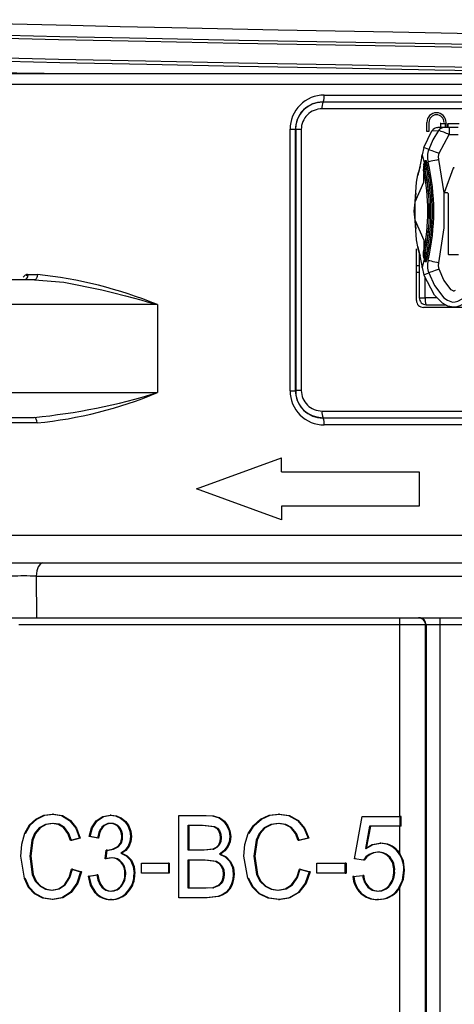
# Model space of a CAD drawing. Units: millimetres. Extents: x 5 to 292, y 2 to 415.
# Drawn here: x 42 to 48, y 202 to 216 of the extents above; entities that cross this region are included whole.
import ezdxf

# ---------------------------------------------------------------- set-up
doc = ezdxf.new("R2010")
doc.units = ezdxf.units.MM

msp = doc.modelspace()

# ---------------------------------------------------------------- linework, layer by layer
for p, q in [((38.1686, 215.4223), (58.6602, 215.4223)), ((58.8081, 215.2623), (38.0208, 215.2623)), ((46.5181, 215.0067), (46.4243, 214.9928)), ((46.5162, 215.0086), (46.5181, 215.0067)), ((46.5327, 215.1086), (50.2962, 215.1086)), ((50.3269, 214.9072), (46.5019, 214.9072)), ((48.0244, 214.5803), (48.0244, 214.7103)), ((48.0544, 214.7103), (48.0544, 214.5803)), ((48.2287, 214.6947), (48.2187, 214.6947)), ((48.2287, 214.6347), (48.2287, 214.6947)), ((48.2287, 214.6947), (48.2944, 214.6947)), ((48.2944, 214.6347), (48.2944, 214.6947)), ((48.3044, 214.6947), (48.3044, 214.7103)), ((48.3144, 214.6947), (48.3144, 214.6347)), ((48.3344, 214.6347), (48.3344, 214.6947)), ((48.3344, 214.6947), (48.4944, 214.6947)), ((46.0369, 210.8103), (46.0369, 214.6103)), ((46.0369, 214.6103), (46.1158, 214.6103)), ((46.1158, 214.6103), (46.1185, 214.6077)), ((46.1158, 210.8103), (46.1158, 214.6103)), ((46.1185, 214.6077), (46.1185, 214.4755)), ((46.1993, 214.6081), (46.1996, 210.8137)), ((47.9804, 214.344), (48.099, 214.588)), ((48.0544, 214.5803), (48.0244, 214.5803)), ((48.0989, 214.5881), (48.1931, 214.594)), ((48.2736, 214.6346), (48.1836, 214.6346)), ((48.3509, 214.6347), (48.2736, 214.6347)), ((48.3509, 214.6347), (48.3509, 214.5347)), ((48.4779, 214.6347), (48.3509, 214.6347)), ((46.1185, 214.4755), (46.1187, 210.8133)), ((48.2027, 214.263), (48.3509, 214.5347)), ((48.3509, 214.5347), (48.4779, 214.5347)), ((47.9804, 214.344), (47.9567, 214.2385)), ((48.0525, 214.3178), (47.9804, 214.344)), ((47.9567, 214.2385), (47.9876, 214.1204)), ((47.9982, 214.1228), (48.011, 214.1259)), ((48.009, 214.0803), (47.9982, 214.1228)), ((48.022, 214.1285), (48.0418, 214.1332)), ((48.2744, 213.6867), (48.1973, 214.1703)), ((47.9817, 214.0975), (47.9813, 214.0964)), ((48.0054, 214.1031), (48.005, 214.1021)), ((48.405, 214.0455), (48.2744, 213.6867)), ((48.3244, 213.6867), (48.2744, 213.6867)), ((47.8566, 213.2841), (47.8566, 213.5566)), ((48.3344, 213.6767), (48.3344, 212.7967)), ((47.8744, 212.1203), (47.8744, 212.8741)), ((47.9221, 212.792), (47.8996, 212.8678)), ((47.9144, 212.8179), (47.9144, 212.1603)), ((47.9876, 212.7203), (47.9567, 212.6022)), ((47.9813, 212.7442), (47.9817, 212.7431)), ((48.011, 212.7147), (47.9982, 212.7178)), ((48.005, 212.7386), (48.0054, 212.7375)), ((48.0418, 212.7074), (48.022, 212.7121)), ((48.4844, 212.7867), (48.3444, 212.7867)), ((47.8725, 212.6311), (47.9144, 212.6311)), ((47.9567, 212.6022), (47.9804, 212.4966)), ((42.3234, 212.4223), (41.2121, 212.4223)), ((42.2213, 212.5003), (42.3654, 212.5003)), ((47.8744, 212.5311), (47.9144, 212.5311)), ((47.9804, 212.4966), (48.0525, 212.5229)), ((48.0005, 212.1603), (48.0005, 212.4582)), ((47.9144, 212.1603), (48.0005, 212.1603)), ((48.1754, 212.1603), (48.0005, 212.1603)), ((44.1092, 212.0623), (41.2205, 212.0623)), ((44.1092, 212.0623), (44.1092, 210.7823)), ((48.8544, 212.0203), (47.9744, 212.0203)), ((48.0144, 212.0603), (48.2937, 212.0603)), ((41.2205, 210.7823), (44.1092, 210.7823)), ((46.0369, 210.8103), (46.1158, 210.8103)), ((46.1158, 210.8103), (46.1187, 210.8133)), ((41.2121, 210.4223), (42.3188, 210.4223)), ((46.4249, 210.4296), (46.5185, 210.4143)), ((46.5022, 210.5147), (50.3266, 210.5147)), ((46.5185, 210.4143), (46.5162, 210.4121)), ((42.3618, 210.3423), (38.9313, 210.3423)), ((50.2962, 210.3121), (46.5327, 210.3121)), ((44.678, 209.3823), (45.9144, 209.8323)), ((45.9144, 209.6323), (45.9144, 209.8323)), ((45.9144, 209.6323), (47.9144, 209.6323)), ((47.9144, 209.6323), (47.9144, 209.1323)), ((45.9144, 208.9323), (44.678, 209.3823)), ((45.9144, 209.1323), (45.9144, 208.9323)), ((47.9144, 209.1323), (45.9144, 209.1323)), ((38.0208, 208.7083), (58.8081, 208.7083)), ((41.8475, 208.3083), (42.4455, 208.3083)), ((42.4455, 208.3083), (54.3833, 208.3083)), ((42.3477, 208.1153), (54.4811, 208.1153)), ((42.3477, 208.1153), (42.351, 207.5083)), ((41.9925, 207.5083), (42.351, 207.5083)), ((47.6325, 207.4083), (42.0947, 207.4083)), ((42.351, 207.5083), (54.4778, 207.5083)), ((48.0048, 207.4083), (47.6325, 207.4083)), ((47.6325, 204.6199), (47.6325, 207.4083)), ((48.0048, 207.4083), (48.0142, 207.4083)), ((48.0048, 194.3807), (48.0048, 207.4083)), ((48.2141, 207.4083), (48.0142, 207.4083)), ((48.0142, 207.4083), (48.0142, 192.3623)), ((48.2141, 207.5083), (48.2141, 207.4083)), ((48.6148, 207.4083), (48.2141, 207.4083)), ((48.2141, 207.4083), (48.2141, 192.3623)), ((42.5969, 204.6568), (42.5834, 204.6568)), ((42.8466, 204.5648), (42.8333, 204.5648)), ((43.4351, 204.6412), (43.4219, 204.6412)), ((43.5878, 204.5985), (43.5747, 204.5985)), ((44.4195, 204.6363), (44.8114, 204.6363)), ((44.4195, 203.4363), (44.4195, 204.6363)), ((45.0175, 204.5995), (45.0045, 204.5995)), ((45.8836, 204.6568), (45.8706, 204.6568)), ((46.1562, 204.5648), (46.1432, 204.5648)), ((46.9753, 204.0036), (47.0825, 204.6199)), ((47.0825, 204.6199), (47.6371, 204.6199)), ((47.6371, 204.4792), (47.6371, 204.6199)), ((47.6502, 204.6199), (47.6371, 204.6199)), ((47.6502, 204.4792), (47.6502, 204.6199)), ((42.4044, 204.4546), (42.3909, 204.4546)), ((43.3171, 204.4663), (43.3039, 204.4663)), ((43.6946, 204.4839), (43.6815, 204.4839)), ((44.5573, 204.4947), (44.7664, 204.4947)), ((44.5573, 204.1321), (44.5573, 204.4947)), ((44.5703, 204.1321), (44.5703, 204.4947)), ((44.7664, 204.4947), (44.9261, 204.4774)), ((44.7793, 204.4947), (44.9391, 204.4774)), ((45.1321, 204.4873), (45.1191, 204.4873)), ((45.6732, 204.4546), (45.6602, 204.4546)), ((47.1915, 204.4792), (47.1317, 204.1566)), ((47.2046, 204.4792), (47.1447, 204.1566)), ((47.6371, 204.4792), (47.1915, 204.4792)), ((47.6325, 204.0853), (47.6325, 204.4792)), ((47.6502, 204.4792), (47.6371, 204.4792)), ((42.2844, 204.2763), (42.254, 204.0461)), ((42.2979, 204.2763), (42.2676, 204.0461)), ((42.2979, 204.2763), (42.2844, 204.2763)), ((42.9755, 204.3073), (42.8456, 204.2704)), ((42.859, 204.2704), (42.8456, 204.2704)), ((42.9888, 204.3073), (42.859, 204.2704)), ((42.9888, 204.3073), (42.9755, 204.3073)), ((43.2422, 204.304), (43.1189, 204.3302)), ((43.1321, 204.3302), (43.1189, 204.3302)), ((43.2554, 204.304), (43.1321, 204.3302)), ((43.2554, 204.304), (43.2422, 204.304)), ((43.7323, 204.3294), (43.7192, 204.3294)), ((45.0232, 204.3105), (45.0362, 204.3105)), ((45.1739, 204.3294), (45.161, 204.3294)), ((45.5438, 204.2763), (45.5106, 204.0461)), ((45.5568, 204.2763), (45.5236, 204.0461)), ((45.5568, 204.2763), (45.5438, 204.2763)), ((46.2982, 204.3073), (46.1567, 204.2704)), ((46.1696, 204.2704), (46.1567, 204.2704)), ((46.3112, 204.3073), (46.1696, 204.2704)), ((46.3112, 204.3073), (46.2982, 204.3073)), ((43.3502, 204.0044), (43.364, 204.1337)), ((43.3634, 204.0044), (43.3772, 204.1337)), ((43.364, 204.1337), (43.3839, 204.1321)), ((43.3772, 204.1337), (43.364, 204.1337)), ((43.3772, 204.1337), (43.3971, 204.1321)), ((43.6968, 204.1877), (43.6837, 204.1877)), ((44.7835, 204.1321), (44.5573, 204.1321)), ((44.9163, 204.1455), (44.7835, 204.1321)), ((44.9292, 204.1455), (44.7965, 204.1321)), ((44.9163, 204.1455), (44.9292, 204.1455)), ((44.9959, 204.2058), (45.0089, 204.2058)), ((45.1373, 204.1844), (45.1243, 204.1844)), ((47.3549, 204.2319), (47.3418, 204.2319)), ((47.6019, 204.1229), (47.5887, 204.1229)), ((47.6019, 204.1229), (47.6325, 204.0853)), ((42.1212, 204.0453), (42.1722, 203.7236)), ((42.254, 204.0461), (42.29, 203.7785)), ((42.2676, 204.0461), (42.254, 204.0461)), ((42.2676, 204.0461), (42.3036, 203.7785)), ((43.4378, 204.0208), (43.3502, 204.0044)), ((43.3634, 204.0044), (43.3502, 204.0044)), ((43.4509, 204.0208), (43.3634, 204.0044)), ((43.592, 204.0862), (43.5789, 204.0862)), ((43.7192, 203.9839), (43.7323, 203.9839)), ((44.5573, 203.9905), (44.7993, 203.9905)), ((44.5573, 203.5779), (44.5573, 203.9905)), ((44.5703, 203.5779), (44.5703, 203.9905)), ((44.7993, 203.9905), (44.9528, 203.97)), ((44.8122, 203.9905), (44.9657, 203.97)), ((45.0261, 204.0748), (45.0132, 204.0748)), ((45.173, 203.9658), (45.1601, 203.9658)), ((45.4211, 203.7236), (45.3652, 204.0453)), ((45.5106, 204.0461), (45.55, 203.7785)), ((45.5236, 204.0461), (45.5106, 204.0461)), ((45.5236, 204.0461), (45.5629, 203.7785)), ((47.1029, 203.9856), (46.9753, 204.0036)), ((46.9883, 204.0036), (46.9753, 204.0036)), ((47.116, 203.9856), (47.1029, 203.9856)), ((47.1992, 204.0692), (47.1861, 204.0692)), ((42.8606, 203.8571), (42.9925, 203.8169)), ((42.8739, 203.8571), (42.8606, 203.8571)), ((42.8739, 203.8571), (43.0058, 203.8169)), ((43.0058, 203.8169), (42.9925, 203.8169)), ((43.8796, 203.9446), (44.2681, 203.9446)), ((43.8796, 203.7965), (43.8796, 203.9446)), ((44.2681, 203.9446), (44.2681, 203.7965)), ((44.2811, 203.9446), (44.2681, 203.9446)), ((44.2811, 203.9446), (44.2811, 203.7965)), ((46.173, 203.8571), (46.3168, 203.8169)), ((46.1859, 203.8571), (46.173, 203.8571)), ((46.1859, 203.8571), (46.3298, 203.8169)), ((46.3298, 203.8169), (46.3168, 203.8169)), ((46.4253, 203.9446), (46.839, 203.9446)), ((46.4253, 203.7965), (46.4253, 203.9446)), ((46.839, 203.7965), (46.839, 203.9446)), ((46.8521, 203.9446), (46.839, 203.9446)), ((46.8521, 203.9446), (46.8521, 203.7965)), ((47.69, 203.8431), (47.7015, 203.8431)), ((42.3036, 203.7785), (42.29, 203.7785)), ((43.1065, 203.7531), (43.2299, 203.7727)), ((43.1198, 203.7531), (43.1065, 203.7531)), ((43.1198, 203.7531), (43.2431, 203.7727)), ((43.2431, 203.7727), (43.2299, 203.7727)), ((43.7824, 203.7907), (43.7693, 203.7907)), ((44.2681, 203.7965), (43.8796, 203.7965)), ((44.2811, 203.7965), (44.2681, 203.7965)), ((45.046, 203.6829), (45.059, 203.6829)), ((45.2252, 203.7842), (45.2123, 203.7842)), ((45.5629, 203.7785), (45.55, 203.7785)), ((46.839, 203.7965), (46.4253, 203.7965)), ((46.839, 203.7965), (46.8521, 203.7965)), ((46.9512, 203.7506), (47.0938, 203.7637)), ((46.9642, 203.7506), (46.9512, 203.7506)), ((47.1069, 203.7637), (47.0938, 203.7637)), ((42.417, 203.608), (42.4035, 203.608)), ((43.3152, 203.5918), (43.302, 203.5918)), ((43.6849, 203.5241), (43.6717, 203.5241)), ((44.8179, 203.5779), (44.5573, 203.5779)), ((44.9126, 203.5835), (44.8179, 203.5779)), ((44.9255, 203.5835), (44.8308, 203.5779)), ((44.9932, 203.6161), (44.9126, 203.5835)), ((44.9126, 203.5835), (44.9255, 203.5835)), ((45.0061, 203.6161), (44.9255, 203.5835)), ((44.9932, 203.6161), (45.0061, 203.6161)), ((45.1934, 203.627), (45.1805, 203.627)), ((45.687, 203.608), (45.674, 203.608)), ((47.1803, 203.5935), (47.1672, 203.5935)), ((47.6014, 203.5613), (47.6146, 203.5613)), ((47.6325, 203.5871), (47.6146, 203.5613)), ((47.6325, 194.4523), (47.6325, 203.5871)), ((42.5948, 203.4158), (42.5814, 203.4158)), ((42.8563, 203.5182), (42.8429, 203.5182)), ((43.4399, 203.415), (43.4267, 203.415)), ((44.8179, 203.4363), (44.4195, 203.4363)), ((44.9873, 203.456), (44.8179, 203.4363)), ((44.8308, 203.4363), (44.8179, 203.4363)), ((45.0002, 203.456), (44.8308, 203.4363)), ((45.0002, 203.456), (44.9873, 203.456)), ((45.116, 203.5159), (45.1031, 203.5159)), ((45.8684, 203.4158), (45.8813, 203.4158)), ((46.1667, 203.5182), (46.1537, 203.5182)), ((47.3207, 203.4158), (47.3076, 203.4158))]:
    msp.add_line(p, q)
at = {"flags": 128}
for points in [[(37.9676, 216.1634), (37.9265, 216.1443), (38.0686, 216.1179), (38.4067, 216.0916), (38.9344, 216.0653), (39.6417, 216.039), (40.5151, 216.0127), (41.5382, 215.9864), (42.6916, 215.9601), (43.9534, 215.9338), (45.2997, 215.9075), (46.705, 215.8812), (48.1426, 215.8549), (49.5855, 215.8286)], [(39.6, 216.2188), (40.4605, 216.187), (40.9905, 216.1707), (41.5748, 216.1544), (42.8493, 216.1226), (43.5674, 216.1063), (44.3209, 216.0899), (45.8659, 216.0582), (46.691, 216.0418), (47.5287, 216.0255), (49.1698, 215.9937), (50.0089, 215.9774), (50.8364, 215.961), (52.3886, 215.9293), (53.147, 215.9129), (53.8709, 215.8966), (55.1591, 215.8648), (55.7514, 215.8485), (56.2901, 215.8321), (57.1689, 215.8004), (57.5282, 215.784), (57.8209, 215.7677), (58.1724, 215.7384), (58.236, 215.7227)], [(49.5896, 215.7802), (48.1417, 215.8065), (46.6988, 215.8328), (45.2885, 215.8591), (43.9374, 215.8854), (42.6712, 215.9117), (41.5137, 215.938), (40.4869, 215.9643), (39.6103, 215.9906), (38.9005, 216.0169), (38.371, 216.0432), (38.0317, 216.0695), (37.889, 216.0958), (37.9013, 216.1015)], [(53.3244, 215.4223), (52.3918, 215.4412), (51.0154, 215.4675), (49.5896, 215.4938), (48.1417, 215.5201), (46.6988, 215.5464), (45.2885, 215.5727), (43.9374, 215.599), (42.6712, 215.6253), (41.5137, 215.6516), (40.4869, 215.6779), (39.6103, 215.7042), (38.9005, 215.7306), (38.371, 215.7569), (38.0317, 215.7832), (37.889, 215.8095), (37.9013, 215.8151)], [(50.831, 215.4223), (49.5855, 215.4454), (48.1426, 215.4717), (46.705, 215.498), (45.2997, 215.5243), (43.9534, 215.5506), (42.6916, 215.5769), (41.5382, 215.6032), (40.5151, 215.6295), (39.6417, 215.6558), (38.9344, 215.6821), (38.4067, 215.7085), (38.0686, 215.7348), (37.9689, 215.7532)], [(46.5162, 215.0086), (47.7791, 215.0086), (49.0498, 215.0086), (50.3126, 215.0086)], [(50.3107, 215.0067), (49.0491, 215.0067), (47.7798, 215.0067), (46.5181, 215.0067)], [(48.0525, 212.5229), (48.1353, 212.3379), (48.2693, 212.1623), (48.3234, 212.124), (48.3966, 212.0997), (48.437, 212.1003), (48.4755, 212.1102), (48.5376, 212.1447), (48.6219, 212.2287), (48.6822, 212.3179), (48.8285, 212.6908), (48.8974, 213.0733), (48.8881, 213.8438), (48.8072, 214.2251), (48.6357, 214.594)], [(48.1932, 214.594), (48.1118, 214.4577), (48.0525, 214.3178)], [(48.1584, 214.6315), (48.1467, 214.6275), (48.1438, 214.6257)], [(48.1775, 214.6339), (48.1777, 214.634), (48.1864, 214.6347)], [(48.0525, 214.3178), (48.0654, 214.3131), (48.0983, 214.3011), (48.1464, 214.2835), (48.2027, 214.263)], [(48.1973, 214.1703), (48.1931, 214.2171), (48.2027, 214.263)], [(47.9816, 214.0969), (47.9887, 214.1261), (47.9883, 214.1563)], [(47.9884, 214.142), (47.9878, 214.1469), (47.9883, 214.1563)], [(47.9881, 214.0728), (47.9981, 214.098), (47.9982, 214.1229)], [(47.9883, 214.1563), (47.9915, 214.1478), (47.9982, 214.1229)], [(48.0052, 214.1026), (48.0124, 214.1316), (48.0122, 214.1617)], [(48.0123, 214.1475), (48.0116, 214.1525), (48.0122, 214.1617)], [(48.0117, 214.0783), (48.0218, 214.1035), (48.022, 214.1285)], [(48.0122, 214.1617), (48.0153, 214.1533), (48.022, 214.1285)], [(48.0449, 214.0311), (48.0334, 214.0837), (48.022, 214.1285)], [(48.1973, 214.1703), (48.1676, 214.1632), (48.139, 214.1564), (48.1126, 214.1501), (48.0892, 214.1445), (48.0698, 214.1399), (48.0552, 214.1364), (48.0457, 214.1342), (48.0418, 214.1332)], [(47.8566, 213.5566), (47.8768, 213.8399), (47.8947, 213.9458), (47.8981, 213.963), (47.9003, 213.974), (47.9008, 213.9767), (47.9008, 213.9773), (47.9008, 213.9774), (47.9006, 213.9769), (47.9003, 213.9759), (47.8995, 213.9725)], [(47.9099, 214.0097), (47.9052, 213.9883), (47.893, 213.9402)], [(47.9816, 214.0969), (47.9741, 214.0637), (47.9763, 214.0298)], [(47.9794, 214.017), (47.9853, 214.0182), (48.0002, 214.0212)], [(47.9997, 214.035), (47.9976, 214.0692), (48.0052, 214.1026)], [(48.0238, 214.0268), (48.0087, 214.0238), (48.0027, 214.0225)], [(48.0238, 214.0268), (48.0389, 214.0299), (48.0449, 214.0311)], [(47.8566, 213.5566), (47.9789, 213.8439), (47.9829, 213.97)], [(48.1973, 212.6703), (48.2761, 213.1755), (48.2744, 213.6867)], [(47.8653, 213.6795), (47.8344, 213.4203), (47.8653, 213.1616)], [(47.8996, 212.8678), (47.9004, 212.8645), (47.9007, 212.8636), (47.9008, 212.8632), (47.9008, 212.8634), (47.9007, 212.864), (47.9002, 212.8669), (47.898, 212.8781), (47.8767, 213.0014), (47.8566, 213.2841)], [(47.8566, 213.2841), (47.9789, 212.9967), (47.9829, 212.8707)], [(47.8929, 212.9007), (47.9049, 212.8537), (47.9081, 212.839)], [(47.9221, 212.792), (47.9238, 212.7818), (47.9264, 212.7718)], [(47.9816, 212.7437), (47.9741, 212.7769), (47.9763, 212.8108)], [(47.9794, 212.8236), (47.9853, 212.8224), (48.0002, 212.8194)], [(47.9816, 212.7437), (47.9887, 212.7145), (47.9883, 212.6844)], [(47.9883, 212.6844), (47.9878, 212.6937), (47.9884, 212.6987)], [(47.9881, 212.7678), (47.9981, 212.7427), (47.9982, 212.7178)], [(47.9982, 212.7178), (47.9915, 212.6928), (47.9883, 212.6844)], [(48.0052, 212.738), (47.9976, 212.7715), (47.9997, 212.8057)], [(48.0027, 212.8181), (48.0087, 212.8169), (48.0238, 212.8138)], [(48.0052, 212.738), (48.0124, 212.709), (48.0122, 212.6789)], [(48.0122, 212.6789), (48.0116, 212.6882), (48.0123, 212.6931)], [(48.0117, 212.7623), (48.0218, 212.7371), (48.022, 212.7121)], [(48.022, 212.7121), (48.0153, 212.6873), (48.0122, 212.6789)], [(48.022, 212.7121), (48.0334, 212.7569), (48.0449, 212.8095)], [(48.0238, 212.8138), (48.0389, 212.8107), (48.0449, 212.8095)], [(48.0418, 212.7074), (48.0457, 212.7065), (48.0552, 212.7042), (48.0698, 212.7007), (48.0892, 212.6961), (48.1126, 212.6905), (48.139, 212.6842), (48.1676, 212.6774), (48.1973, 212.6703)], [(48.928, 212.7897), (48.8584, 212.5242), (48.8146, 212.413), (48.7673, 212.3163), (48.7023, 212.2122), (48.6464, 212.1443), (48.5802, 212.0853), (48.5435, 212.0617), (48.502, 212.0423), (48.4589, 212.0301), (48.4143, 212.0259)], [(48.2027, 212.5776), (48.174, 212.5671), (48.1464, 212.5571), (48.1208, 212.5478), (48.0983, 212.5396), (48.0796, 212.5327), (48.0654, 212.5276), (48.0562, 212.5242), (48.0525, 212.5229)], [(48.2027, 212.5776), (48.1931, 212.6236), (48.1973, 212.6703)], [(48.434, 212.2673), (48.4177, 212.2594), (48.4152, 212.2587), (48.4148, 212.2586), (48.4147, 212.2586), (48.4147, 212.2586), (48.4147, 212.2586), (48.4145, 212.2586), (48.4142, 212.2586), (48.4074, 212.2607), (48.3796, 212.2785), (48.274, 212.4174), (48.2027, 212.5776)], [(42.2212, 212.5005), (42.2189, 212.5), (42.2066, 212.4973), (42.2046, 212.4962), (42.2034, 212.4949), (42.2031, 212.4945), (42.2029, 212.494), (42.2029, 212.4936), (42.203, 212.4932), (42.2032, 212.4928), (42.2035, 212.4924), (42.2044, 212.4917), (42.209, 212.4907), (42.2133, 212.4914), (42.2194, 212.4944), (42.2209, 212.4945), (42.2223, 212.4938), (42.2233, 212.4925), (42.224, 212.4908), (42.2241, 212.4891), (42.2218, 212.4769), (42.2194, 212.4651), (42.2135, 212.4491), (42.2065, 212.4375), (42.2043, 212.4348), (42.2036, 212.434), (42.2033, 212.4336), (42.1869, 212.4232), (42.1826, 212.4224), (42.1814, 212.4223), (42.1809, 212.4223)], [(42.3654, 212.5003), (42.3624, 212.4716), (42.3585, 212.4576), (42.3531, 212.4452), (42.3464, 212.435), (42.3389, 212.4278), (42.3234, 212.4223)], [(42.3234, 212.4223), (42.7506, 212.3878), (43.302, 212.2782), (43.4572, 212.2398), (43.6457, 212.1905), (43.8677, 212.1297), (43.9603, 212.1038), (44.0315, 212.0838), (44.0811, 212.07), (44.1092, 212.0623)], [(48.4143, 212.0259), (48.3294, 212.0413), (48.2544, 212.0812), (48.1349, 212.201), (47.9804, 212.4966)], [(42.3618, 210.3423), (42.3586, 210.3729), (42.3492, 210.3989), (42.3353, 210.4162), (42.3188, 210.4223)], [(50.3126, 210.4121), (49.0497, 210.412), (47.779, 210.412), (46.5162, 210.4121)], [(46.5185, 210.4143), (47.7798, 210.4143), (49.0489, 210.4143), (50.3103, 210.4143)], [(42.4455, 208.3083), (42.4089, 208.2938), (42.3775, 208.2522), (42.3561, 208.1897), (42.3477, 208.1153)], [(42.3447, 204.5839), (42.2479, 204.493), (42.1789, 204.3719)], [(42.1925, 204.3719), (42.2615, 204.493), (42.3583, 204.5839)], [(42.3447, 204.5839), (42.4595, 204.6388), (42.5834, 204.6568)], [(42.3583, 204.5839), (42.473, 204.6388), (42.5969, 204.6568)], [(42.5834, 204.6568), (42.7148, 204.6354), (42.8333, 204.5648)], [(42.5969, 204.6568), (42.7282, 204.6354), (42.8466, 204.5648)], [(42.8333, 204.5648), (42.9225, 204.4493), (42.9755, 204.3073)], [(42.8466, 204.5648), (42.9358, 204.4493), (42.9888, 204.3073)], [(43.1189, 204.3302), (43.153, 204.4547), (43.2216, 204.5594)], [(43.1321, 204.3302), (43.1662, 204.4547), (43.2349, 204.5594)], [(43.2216, 204.5594), (43.3144, 204.6216), (43.4219, 204.6412)], [(43.2349, 204.5594), (43.3277, 204.6216), (43.4351, 204.6412)], [(43.4219, 204.6412), (43.5006, 204.6307), (43.5747, 204.5985)], [(43.4351, 204.6412), (43.5137, 204.6307), (43.5878, 204.5985)], [(43.5747, 204.5985), (43.6355, 204.5497), (43.6815, 204.4839)], [(43.5878, 204.5985), (43.6486, 204.5497), (43.6946, 204.4839)], [(44.8114, 204.6363), (44.9109, 204.6287), (45.0045, 204.5995)], [(44.8244, 204.6363), (44.9237, 204.6287), (45.0175, 204.5995)], [(45.0045, 204.5995), (45.0702, 204.5528), (45.1191, 204.4873)], [(45.0175, 204.5995), (45.0832, 204.5528), (45.1321, 204.4873)], [(45.4284, 204.3719), (45.5033, 204.4923), (45.6098, 204.5839)], [(45.4413, 204.3719), (45.5163, 204.4923), (45.6228, 204.5839)], [(45.6098, 204.5839), (45.7352, 204.6387), (45.8706, 204.6568)], [(45.6228, 204.5839), (45.7481, 204.6387), (45.8836, 204.6568)], [(45.8706, 204.6568), (46.0147, 204.6352), (46.1432, 204.5648)], [(45.8836, 204.6568), (46.0277, 204.6352), (46.1562, 204.5648)], [(46.1432, 204.5648), (46.2408, 204.4488), (46.2982, 204.3073)], [(46.1562, 204.5648), (46.2537, 204.4488), (46.3112, 204.3073)], [(42.3909, 204.4546), (42.3255, 204.3755), (42.2844, 204.2763)], [(42.4044, 204.4546), (42.339, 204.3755), (42.2979, 204.2763)], [(42.5807, 204.5209), (42.4808, 204.5058), (42.3909, 204.4546)], [(42.5942, 204.5209), (42.4943, 204.5058), (42.4044, 204.4546)], [(42.7451, 204.4607), (42.6673, 204.507), (42.5807, 204.5209)], [(42.7585, 204.4607), (42.6807, 204.5071), (42.5942, 204.5209)], [(42.8456, 204.2704), (42.8076, 204.3744), (42.7451, 204.4607)], [(42.859, 204.2704), (42.8209, 204.3744), (42.7585, 204.4607)], [(43.6815, 204.4839), (43.7097, 204.4091), (43.7192, 204.3294)], [(43.6946, 204.4839), (43.7228, 204.4091), (43.7323, 204.3294)], [(44.9261, 204.4774), (44.9674, 204.4532), (44.9978, 204.4151)], [(44.9391, 204.4774), (44.9804, 204.4532), (45.0108, 204.4151)], [(44.9978, 204.4151), (45.0171, 204.3656), (45.0232, 204.3105)], [(45.0108, 204.4151), (45.03, 204.3656), (45.0362, 204.3105)], [(45.1191, 204.4873), (45.1503, 204.4102), (45.161, 204.3294)], [(45.1321, 204.4873), (45.163, 204.4107), (45.1739, 204.3294)], [(45.6602, 204.4546), (45.5884, 204.3749), (45.5438, 204.2763)], [(45.6732, 204.4546), (45.6014, 204.3749), (45.5568, 204.2763)], [(45.8677, 204.5209), (45.7583, 204.5057), (45.6602, 204.4546)], [(45.8806, 204.5209), (45.7712, 204.5057), (45.6732, 204.4546)], [(46.047, 204.4607), (45.9625, 204.5069), (45.8677, 204.5209)], [(46.06, 204.4607), (45.9755, 204.5069), (45.8806, 204.5209)], [(46.1567, 204.2704), (46.1154, 204.374), (46.047, 204.4607)], [(46.1696, 204.2704), (46.1284, 204.374), (46.06, 204.4607)], [(42.1789, 204.3719), (42.1343, 204.2127), (42.1212, 204.0453)], [(43.7192, 204.3294), (43.7105, 204.2552), (43.6837, 204.1877)], [(43.7323, 204.3294), (43.7236, 204.2552), (43.6968, 204.1877)], [(45.0232, 204.3105), (45.0171, 204.2558), (44.9959, 204.2058)], [(45.0362, 204.3105), (45.0301, 204.2557), (45.0089, 204.2058)], [(45.161, 204.3294), (45.1518, 204.2543), (45.1243, 204.1844)], [(45.1739, 204.3294), (45.1648, 204.2543), (45.1373, 204.1844)], [(45.3652, 204.0453), (45.3795, 204.2123), (45.4284, 204.3719)], [(43.3839, 204.1321), (43.4588, 204.1444), (43.5268, 204.1814)], [(43.3971, 204.1321), (43.4719, 204.1444), (43.54, 204.1814)], [(43.6837, 204.1877), (43.6379, 204.1287), (43.5789, 204.0862)], [(43.6968, 204.1877), (43.6511, 204.1287), (43.592, 204.0862)], [(44.9959, 204.2058), (44.961, 204.1686), (44.9163, 204.1455)], [(45.0089, 204.2058), (44.9739, 204.1686), (44.9292, 204.1455)], [(45.1243, 204.1844), (45.0762, 204.1213), (45.0132, 204.0748)], [(45.1373, 204.1844), (45.0892, 204.1213), (45.0261, 204.0748)], [(47.1317, 204.1566), (47.2306, 204.2117), (47.3418, 204.2319)], [(47.1447, 204.1566), (47.2437, 204.2117), (47.3549, 204.2319)], [(47.3053, 204.1018), (47.2431, 204.0938), (47.1861, 204.0692)], [(47.3184, 204.1018), (47.2562, 204.0938), (47.1992, 204.0692)], [(43.5789, 204.0862), (43.6575, 204.0492), (43.7192, 203.9839)], [(43.592, 204.0862), (43.6706, 204.0492), (43.7323, 203.9839)], [(43.7192, 203.9839), (43.758, 203.8918), (43.7693, 203.7907)], [(43.7323, 203.9839), (43.7711, 203.8918), (43.7824, 203.7907)], [(44.9528, 203.97), (45.0005, 203.9428), (45.0369, 203.9004)], [(44.9657, 203.97), (45.0134, 203.9428), (45.0499, 203.9004)], [(45.0132, 204.0748), (45.0952, 204.0329), (45.1601, 203.9658)], [(45.0261, 204.0748), (45.1082, 204.0329), (45.173, 203.9658)], [(45.1601, 203.9658), (45.1999, 203.8793), (45.2123, 203.7842)], [(45.173, 203.9658), (45.2128, 203.8793), (45.2252, 203.7842)], [(47.1861, 204.0692), (47.1386, 204.0324), (47.1029, 203.9856)], [(47.1992, 204.0692), (47.1517, 204.0324), (47.116, 203.9856)], [(47.7015, 203.8431), (47.686, 203.9699), (47.6325, 204.0853)], [(42.7569, 203.6286), (42.8249, 203.7329), (42.8606, 203.8571)], [(42.7703, 203.6286), (42.8382, 203.7329), (42.8739, 203.8571)], [(42.9925, 203.8169), (42.9388, 203.6535), (42.8429, 203.5182)], [(43.0058, 203.8169), (42.9521, 203.6535), (42.8563, 203.5182)], [(45.0369, 203.9004), (45.0599, 203.846), (45.0672, 203.7842)], [(45.0499, 203.9004), (45.0729, 203.8452), (45.0801, 203.7842)], [(46.0599, 203.6286), (46.1342, 203.7333), (46.173, 203.8571)], [(46.0729, 203.6286), (46.1472, 203.7333), (46.1859, 203.8571)], [(46.3168, 203.8169), (46.2585, 203.6541), (46.1537, 203.5182)], [(46.3298, 203.8169), (46.2715, 203.6541), (46.1667, 203.5182)], [(47.6014, 203.5613), (47.6689, 203.6948), (47.69, 203.8431)], [(47.6325, 203.5871), (47.6854, 203.71), (47.7015, 203.8431)], [(42.1722, 203.7236), (42.2329, 203.5956), (42.3227, 203.4944)], [(42.3362, 203.4944), (42.2465, 203.5956), (42.1859, 203.7236)], [(42.29, 203.7785), (42.3345, 203.6819), (42.4035, 203.608)], [(42.3036, 203.7785), (42.3481, 203.6819), (42.417, 203.608)], [(43.2057, 203.5089), (43.136, 203.6206), (43.1065, 203.7531)], [(43.2189, 203.5089), (43.1492, 203.6206), (43.1198, 203.7531)], [(43.5887, 203.6088), (43.6349, 203.6916), (43.6496, 203.7875)], [(45.046, 203.6829), (45.0229, 203.6447), (44.9932, 203.6161)], [(45.059, 203.6829), (45.0359, 203.6447), (45.0061, 203.6161)], [(45.0672, 203.7842), (45.0621, 203.7311), (45.046, 203.6829)], [(45.0801, 203.7842), (45.075, 203.7311), (45.059, 203.6829)], [(45.2123, 203.7842), (45.2044, 203.7032), (45.1805, 203.627)], [(45.2252, 203.7842), (45.2174, 203.7032), (45.1934, 203.627)], [(45.5857, 203.4944), (45.487, 203.5963), (45.4211, 203.7236)], [(45.5987, 203.4944), (45.4999, 203.5963), (45.4341, 203.7236)], [(45.55, 203.7785), (45.5983, 203.6825), (45.674, 203.608)], [(45.5629, 203.7785), (45.6112, 203.6825), (45.687, 203.608)], [(42.4035, 203.608), (42.4834, 203.5659), (42.5706, 203.5517)], [(42.417, 203.608), (42.4969, 203.5659), (42.5841, 203.5517)], [(42.5706, 203.5517), (42.6698, 203.5701), (42.7569, 203.6286)], [(42.5841, 203.5517), (42.6832, 203.5701), (42.7703, 203.6286)], [(45.1805, 203.627), (45.1478, 203.5666), (45.1031, 203.5159)], [(45.1934, 203.627), (45.1608, 203.5667), (45.116, 203.5159)], [(45.674, 203.608), (45.7612, 203.5659), (45.8566, 203.5517)], [(45.687, 203.608), (45.7741, 203.5659), (45.8696, 203.5517)], [(45.8566, 203.5517), (45.9654, 203.5703), (46.0599, 203.6286)], [(45.8696, 203.5517), (45.9784, 203.5703), (46.0729, 203.6286)], [(47.1672, 203.5935), (47.2317, 203.5511), (47.3076, 203.537)], [(47.1803, 203.5935), (47.2448, 203.5511), (47.3207, 203.537)], [(42.5814, 203.4158), (42.4464, 203.4328), (42.3227, 203.4944)], [(42.5948, 203.4158), (42.4599, 203.4328), (42.3362, 203.4944)], [(42.8429, 203.5182), (42.7198, 203.4398), (42.5814, 203.4158)], [(42.8563, 203.5182), (42.7332, 203.4398), (42.5948, 203.4158)], [(45.1031, 203.5159), (45.0495, 203.4801), (44.9873, 203.456)], [(45.116, 203.5159), (45.0624, 203.4801), (45.0002, 203.456)], [(45.8684, 203.4158), (45.7207, 203.4328), (45.5857, 203.4944)], [(45.8813, 203.4158), (45.7337, 203.4328), (45.5987, 203.4944)], [(45.8684, 203.4158), (46.0202, 203.4401), (46.1537, 203.5182)], [(46.1667, 203.5182), (46.0332, 203.4401), (45.8813, 203.4158)]]:
    msp.add_lwpolyline(points, dxfattribs=at)
for centre, radius, start, end in [((42.9139, 269.8821), 54.4599, 265.44886, 269.95081), ((46.5336, 214.6119), 0.4967, 90.10896, 180.18283), ((46.5147, 214.6097), 0.3989, 89.77464, 179.91408), ((46.4958, 214.622), 0.3776, 100.91942, 182.17382), ((46.6705, 214.9307), 0.1703, 153.49882, 187.94982), ((46.3646, 215.0848), 0.1697, 333.29897, 8.03849), ((46.4995, 214.6069), 0.3002, 89.54603, 179.77296), ((48.1644, 214.7103), 0.14, 0.00032, 179.99968), ((48.1644, 214.7103), 0.11, 0.00048, 179.99952), ((46.1823, 210.2565), 4.3516, 89.77644, 90.84053), ((48.1833, 214.5348), 0.0998, 89.87024, 147.76358), ((48.2735, 214.5348), 0.0998, 89.93626, 143.64735), ((47.5981, 212.7703), 1.9183, 66.89225, 71.92711), ((48.3546, 214.2077), 0.3216, 159.99098, 193.39071), ((46.9009, 214.3327), 1.06, 344.45105, 354.89707), ((45.0471, 213.4203), 3.0784, 346.60929, 13.39071), ((48.4506, 213.85), 0.5646, 159.40667, 167.43304), ((49.7058, 213.5228), 1.8607, 162.94665, 166.01878), ((48.0798, 214.0408), 0.1041, 186.08146, 193.47276), ((47.8802, 214), 0.1006, 9.7323, 17.25438), ((45.0471, 213.4203), 2.9915, 348.50274, 11.49726), ((45.0471, 213.4203), 2.9924, 348.49838, 11.50162), ((48.0468, 214.0915), 0.0654, 175.27843, 197.46448), ((47.8619, 214.0514), 0.1281, 9.60985, 20.8093), ((47.1735, 213.8547), 0.8434, 11.39116, 14.98849), ((48.0998, 214.0456), 0.1006, 186.08509, 193.49579), ((47.8897, 214.002), 0.1149, 10.31027, 16.68639), ((45.0471, 213.4203), 3.0137, 348.49857, 11.50133), ((45.0471, 213.4203), 3.0155, 348.48757, 11.51243), ((45.0471, 213.4203), 3.0155, 348.49867, 11.49894), ((45.0471, 213.4203), 3.0164, 348.48328, 11.51673), ((48.0703, 214.0969), 0.0653, 175.0465, 197.43733), ((47.8775, 214.0553), 0.1362, 9.71095, 20.31898), ((47.1982, 213.8604), 0.8423, 11.40162, 14.99377), ((45.0471, 213.4203), 3.0379, 348.48345, 11.51645), ((45.0471, 213.4203), 3.0594, 348.48372, 11.51615), ((48.4144, 214.0421), 0.01, 19.98056, 160.01944), ((48.3244, 213.6767), 0.01, 0.01693, 89.97453), ((49.7054, 213.3178), 1.8602, 193.98132, 197.05453), ((47.0267, 212.5308), 0.9327, 4.38774, 16.26346), ((48.0885, 212.7983), 0.113, 166.81704, 173.62874), ((47.8885, 212.8387), 0.0921, 342.39194, 350.6093), ((48.0467, 212.7491), 0.0654, 162.52529, 184.73854), ((47.8621, 212.7891), 0.1279, 339.18001, 350.39755), ((47.1745, 212.9857), 0.8424, 345.00907, 348.61324), ((48.1083, 212.7935), 0.1092, 166.79351, 173.61668), ((47.9146, 212.8327), 0.0893, 342.39348, 350.59737), ((48.0703, 212.7437), 0.0653, 162.56173, 184.96113), ((47.8777, 212.7853), 0.136, 339.6672, 350.28929), ((47.1958, 212.9808), 0.8447, 345.01121, 348.59538), ((48.3546, 212.6329), 0.3216, 166.60929, 200.00902), ((48.3444, 212.7967), 0.01, 179.99929, 269.99217), ((48.3444, 212.7967), 0.01, 179.99929, 269.99217), ((42.2254, 212.4265), 0.074, 93.22911, 151.33739), ((41.6757, 206.064), 6.4731, 67.91742, 83.88388), ((47.9744, 212.1203), 0.1, 179.99981, 270.00104), ((48.0144, 212.1603), 0.1, 180.0002, 270.00022), ((48.1906, 212.1358), 0.1917, 172.65108, 203.19498), ((41.444, 219.4055), 9.0257, 275.56226, 287.17542), ((41.7679, 216.3907), 6.0775, 275.60825, 292.6589), ((46.5334, 210.8086), 0.4965, 179.79794, 269.91027), ((46.5145, 210.8108), 0.3987, 180.0647, 270.24744), ((46.4906, 210.7961), 0.3723, 177.35615, 259.83234), ((46.1826, 206.4586), 4.3551, 89.77655, 90.84018), ((46.5002, 210.8153), 0.3006, 180.30193, 270.39668), ((46.6729, 210.4907), 0.1723, 172.01717, 206.34515), ((46.3646, 210.3358), 0.1697, 351.96402, 26.69744), ((42.1683, 199.1743), 8.9428, 88.85047, 91.14953), ((47.2625, 207.4332), 0.3708, 356.15148, 11.68891), ((47.9049, 207.4084), 0.1, 359.9795, 89.98292), ((47.9142, 207.4084), 0.1, 359.9795, 89.98292), ((43.5273, 204.2885), 0.2855, 141.48881, 176.88522), ((43.5406, 204.2885), 0.2856, 141.49959, 176.88547), ((43.4219, 204.364), 0.1561, 88.97907, 139.06919), ((43.435, 204.364), 0.1561, 88.97834, 139.08045), ((43.428, 204.3681), 0.152, 40.32377, 91.26278), ((43.4412, 204.3681), 0.152, 40.31471, 91.26166), ((43.3951, 204.3393), 0.1957, 358.03323, 40.49548), ((43.4082, 204.3394), 0.1958, 358.0312, 40.48955), ((43.4103, 204.3197), 0.1809, 310.12425, 4.10668), ((43.4234, 204.3197), 0.1808, 310.12529, 4.11522), ((47.3124, 203.8798), 0.2221, 42.11926, 91.83041), ((47.3255, 203.8797), 0.2222, 42.12686, 91.83103), ((47.3451, 203.9055), 0.3265, 41.74695, 90.58667), ((47.3583, 203.9054), 0.3265, 41.75401, 90.58842), ((47.3003, 203.8603), 0.39, 357.48001, 42.32051), ((43.4409, 203.8412), 0.1796, 39.09935, 91.00166), ((43.4541, 203.8413), 0.1795, 39.08727, 91.00366), ((43.3908, 203.7978), 0.2459, 357.60303, 39.59449), ((43.4039, 203.7977), 0.2459, 357.60457, 39.5856), ((47.2651, 203.8471), 0.2792, 356.48621, 40.57796), ((47.2784, 203.8472), 0.2791, 356.48331, 40.58819), ((47.2327, 203.8126), 0.3116, 321.1246, 3.21354), ((47.2459, 203.8126), 0.3115, 321.11764, 3.21324), ((43.5636, 203.801), 0.3349, 184.83701, 218.64614), ((43.5768, 203.801), 0.3349, 184.8347, 218.63787), ((43.37, 203.7786), 0.2666, 320.45408, 1.91355), ((43.3853, 203.7801), 0.3842, 318.21032, 1.58415), ((43.3984, 203.7801), 0.3842, 318.21591, 1.5859), ((47.3157, 203.7673), 0.365, 182.61744, 225.43372), ((47.3288, 203.7673), 0.365, 182.62107, 225.43682), ((47.372, 203.7827), 0.2788, 183.90053, 222.74588), ((47.3849, 203.7826), 0.2786, 183.89009, 222.76309), ((43.4252, 203.7026), 0.1657, 221.97763, 270.7794), ((43.4383, 203.7026), 0.1656, 221.96688, 270.77915), ((43.4333, 203.7299), 0.3149, 268.79536, 319.19711), ((43.428, 203.7245), 0.1875, 269.81175, 321.90728), ((43.4465, 203.7298), 0.3148, 268.79717, 319.20514), ((43.4412, 203.7244), 0.1874, 269.81068, 321.9183), ((47.3087, 203.7503), 0.2133, 269.69944, 321.32753), ((47.3169, 203.7665), 0.3508, 268.47142, 324.19694), ((47.3218, 203.7504), 0.2134, 269.69874, 321.31932), ((47.3301, 203.7666), 0.3509, 268.46868, 324.1901), ((43.4187, 203.7033), 0.2884, 222.37318, 271.5902), ((43.4319, 203.7031), 0.2882, 222.36056, 271.59197), ((47.2914, 203.7538), 0.3383, 226.7627, 272.74734), ((47.3045, 203.7538), 0.3384, 226.76878, 272.74797)]:
    msp.add_arc(centre, radius, start, end)

doc.saveas('drawing.dxf')
